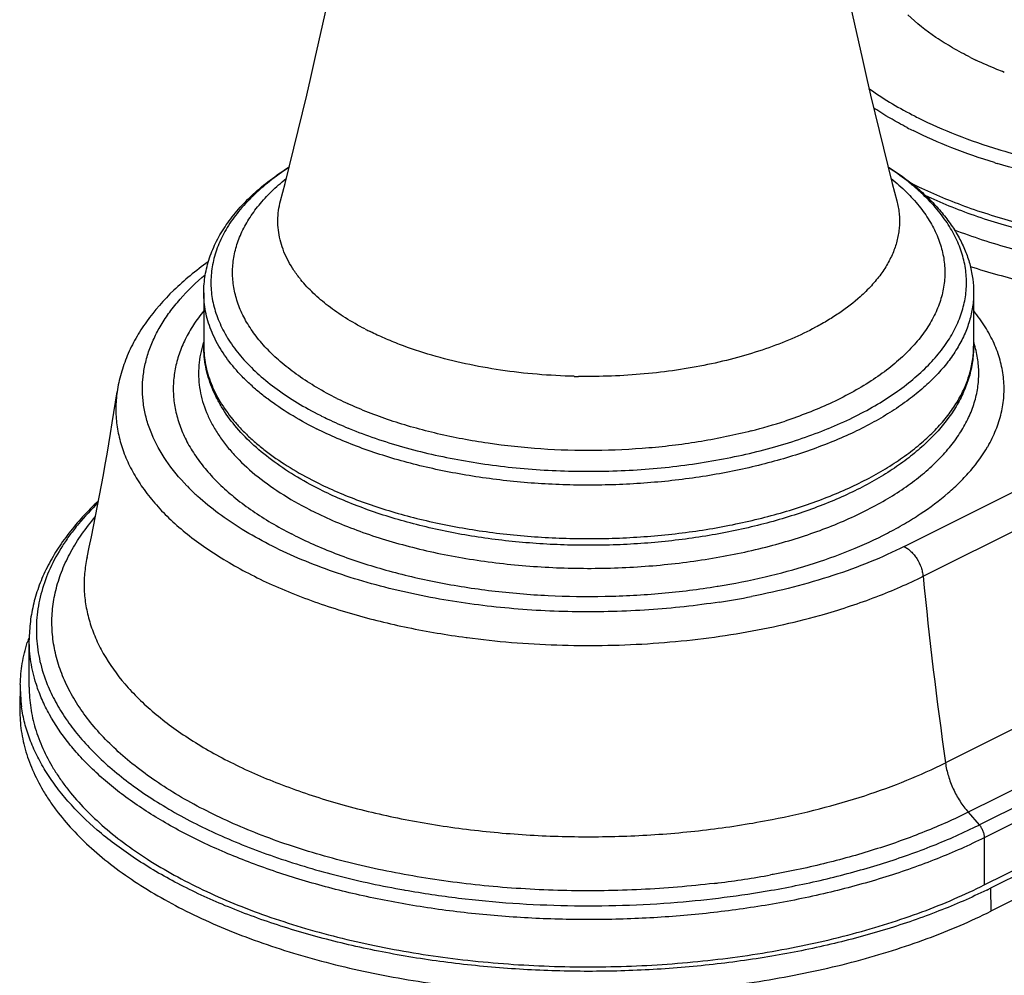
# Model space of a CAD drawing. Units: inches. Extents: x 0 to 44, y 0 to 34.
# Drawn here: x 5.5 to 7.7, y 21.3 to 23.4 of the extents above; entities that cross this region are included whole.
import ezdxf

# ---------------------------------------------------------------- set-up
doc = ezdxf.new("R2010")
doc.units = ezdxf.units.IN
doc.header["$LTSCALE"] = 2.42
doc.header["$MEASUREMENT"] = 0
doc.layers.get('0').update_dxf_attribs({"linetype": 'CONTINUOUS'})

msp = doc.modelspace()

# ---------------------------------------------------------------- linework, layer by layer
at = {"color": 9, "linetype": 'Continuous'}
for p, q in [((10.4154, 23.1476), (7.587, 21.7334)), ((10.4663, 23.0373), (7.6379, 21.6231)), ((7.6625, 21.5948), (10.4909, 23.009)), ((10.5022, 22.9804), (7.6738, 21.5662)), ((7.4948, 22.2169), (8.7175, 22.8282)), ((7.5369, 22.1504), (8.7596, 22.7617)), ((7.3248, 22.4806), (7.3256, 22.4809)), ((6.1338, 22.2411), (6.1257, 22.2451)), ((7.0767, 22.128), (7.0792, 22.1284)), ((6.5164, 22.0137), (6.518, 22.0135)), ((7.6379, 21.6231), (7.6625, 21.5948)), ((7.6738, 21.5662), (7.6738, 21.4606)), ((7.1996, 21.4836), (7.1964, 21.483)), ((7.202, 21.484), (7.1996, 21.4836)), ((6.3772, 21.4495), (6.3794, 21.4492)), ((7.6879, 21.4535), (7.6886, 21.402))]:
    msp.add_line(p, q, dxfattribs=at)
at = {"color": 7, "linetype": 'Continuous'}
for p, q in [((7.6738, 21.4606), (10.5022, 22.8748)), ((10.5163, 22.8677), (7.6879, 21.4535)), ((10.5171, 22.8162), (7.6886, 21.402)), ((5.9299, 22.7841), (5.9299, 22.6646)), ((7.6499, 22.7841), (7.6499, 22.6646)), ((5.5399, 21.9025), (5.5399, 22.0081)), ((5.5199, 21.9089), (5.5189, 21.8578))]:
    msp.add_line(p, q, dxfattribs=at)
for centre, radius, start, end in [((-3.463, 25.4916), 9.8862, 345.33818, 352.87354), ((17.0427, 25.4916), 9.8862, 187.12646, 194.66182), ((7.1952, 22.6297), 0.5088, 48.5375, 49.3476), ((0.1338, 23.3881), 5.6629, 347.8119, 351.6198), ((5.8737, 21.8947), 0.3548, 161.2357, 162.3793), ((5.879, 21.8929), 0.3603, 160.271, 161.2367), ((5.8397, 21.9026), 0.3198, 178.8673, 187.925), ((7.1246, 22.5801), 1.2596, 296.127, 296.5647)]:
    msp.add_arc(centre, radius, start, end, dxfattribs=at)
at = {"color": 9, "linetype": 'Continuous'}
for centre, radius, start, end in [((8.0015, 24.027), 0.8016, 243.4395, 244.401), ((7.9411, 24.0056), 0.9285, 242.5361, 243.4389), ((7.9393, 23.9957), 0.9495, 242.5388, 243.4363), ((8.1046, 24.4163), 1.3712, 253.0938, 253.2979), ((8.1026, 24.4071), 1.3927, 253.0428, 253.298), ((7.9429, 23.8836), 0.9577, 243.1267, 243.4353), ((7.2075, 22.6564), 0.4785, 47.1935, 50.358), ((7.9494, 23.8965), 0.9721, 243.4361, 244.2485), ((6.3729, 22.9975), 0.2918, 217.8168, 219.2064), ((6.6008, 23.3027), 0.6753, 242.6147, 243.436), ((6.6074, 23.3159), 0.69, 243.4352, 243.7094), ((6.1575, 22.5998), 0.2396, 162.7249, 164.1292), ((6.1606, 22.5988), 0.2429, 161.8885, 162.726), ((7.4216, 22.5996), 0.2403, 15.9245, 17.9569), ((7.4247, 22.6005), 0.2371, 15.2584, 15.923), ((6.7898, 23.9815), 1.3846, 268.6758, 269.0593), ((6.5808, 23.2551), 0.7906, 243.4352, 243.7094), ((6.5957, 23.2858), 0.8247, 243.7232, 245.3554), ((6.5642, 23.251), 0.83, 243.1826, 243.4352), ((6.8699, 23.5843), 1.1445, 284.3191, 288.2595), ((6.56, 23.2364), 0.8457, 243.1826, 243.4352), ((6.628, 23.3913), 0.9842, 247.5594, 247.718), ((7.4097, 22.5976), 0.314, 329.8956, 330.9604), ((6.2609, 22.7091), 0.5129, 224.0755, 226.5108), ((6.56, 23.1171), 0.8458, 243.1921, 243.4351), ((6.2808, 22.7301), 0.5419, 226.509, 227.7243), ((6.5537, 23.0562), 0.8501, 242.8632, 243.4366), ((17.508, 23.1367), 10.0197, 185.64895, 188.05076), ((6.8177, 23.8205), 1.7479, 278.7069, 281.0774), ((6.8844, 23.569), 1.5639, 285.6189, 286.0565), ((5.8866, 22.0153), 0.3476, 197.5767, 197.9063), ((7.1122, 22.6954), 1.2306, 296.1713, 296.5643), ((6.8139, 23.6076), 2.1587, 277.0634, 280.2041), ((6.7667, 23.6472), 2.2319, 260.0077, 263.1157), ((6.8018, 23.697), 2.249, 276.8528, 277.0894), ((6.8032, 23.7133), 2.2987, 274.612, 279.8698)]:
    msp.add_arc(centre, radius, start, end, dxfattribs=at)
for points, knots in [([(7.7106, 23.103), (7.7575, 23.0889), (7.8553, 23.0651), (8.007, 23.0426), (8.1641, 23.0328), (8.3223, 23.0361), (8.4773, 23.0522), (8.6019, 23.0763), (8.6965, 23.102), (8.763, 23.1238), (8.8257, 23.1482), (8.8842, 23.1752), (8.938, 23.2046), (8.9868, 23.236), (9.0302, 23.2694), (9.0679, 23.3045), (9.0998, 23.3411), (9.1255, 23.379), (9.1448, 23.418), (9.1576, 23.4576), (9.1637, 23.4978), (9.1631, 23.5381), (9.1557, 23.5782), (9.1417, 23.6178), (9.1211, 23.6565), (9.0942, 23.6942), (9.0612, 23.7305), (9.0361, 23.753), (9.0227, 23.764)], [0, 0, 0, 0, 0.075172, 0.153981, 0.234869, 0.316182, 0.396241, 0.473433, 0.510498, 0.546315, 0.58074, 0.61365, 0.644954, 0.674588, 0.702534, 0.728814, 0.753511, 0.776768, 0.798803, 0.819907, 0.840438, 0.860798, 0.881407, 0.902662, 0.92491, 0.948425, 0.973409, 1, 1, 1, 1]), ([(7.6431, 23.3099), (7.6294, 23.3168), (7.6032, 23.3309), (7.5551, 23.3609), (7.5223, 23.3866), (7.5027, 23.405)], [0, 0, 0, 0, 0.269228, 0.525963, 1, 1, 1, 1]), ([(7.527, 23.0209), (7.5445, 23.0125), (7.5806, 22.9964), (7.657, 22.9669), (7.7597, 22.9359), (7.8903, 22.9083), (8.0274, 22.8905), (8.1683, 22.8828), (8.31, 22.8854), (8.4494, 22.8981), (8.5836, 22.9208), (8.6904, 22.948), (8.7707, 22.9745), (8.8271, 22.9962), (8.8802, 23.0199), (8.9297, 23.0454), (8.9753, 23.0727), (9.0169, 23.1017), (9.0541, 23.132), (9.0868, 23.1637), (9.1149, 23.1965), (9.1381, 23.2303), (9.1563, 23.2649), (9.1694, 23.3001), (9.1773, 23.3358), (9.1791, 23.3598), (9.1791, 23.3717)], [0, 0, 0, 0, 0.030964, 0.063177, 0.130882, 0.202255, 0.276278, 0.351805, 0.427638, 0.502566, 0.575414, 0.645087, 0.678436, 0.710647, 0.741628, 0.771311, 0.799641, 0.82659, 0.852157, 0.87637, 0.899297, 0.921044, 0.941766, 0.961664, 0.980982, 1, 1, 1, 1]), ([(9.1551, 23.3837), (9.1463, 23.3644), (9.1297, 23.336), (9.1024, 23.301), (9.0697, 23.2653), (9.0207, 23.2228), (8.9521, 23.1767), (8.8732, 23.1351), (8.7851, 23.0983), (8.6891, 23.067), (8.5863, 23.0415), (8.4783, 23.0222), (8.3665, 23.0094), (8.2525, 23.0032), (8.1378, 23.0037), (8.024, 23.0109), (7.9127, 23.0248), (7.8054, 23.0451), (7.736, 23.0631), (7.7024, 23.0732)], [0, 0, 0, 0, 0.040458, 0.061977, 0.084455, 0.13247, 0.184765, 0.241307, 0.301854, 0.366012, 0.43326, 0.502988, 0.574516, 0.647118, 0.720041, 0.792525, 0.863819, 0.933202, 1, 1, 1, 1]), ([(7.7185, 23.2767), (7.713, 23.2789), (7.6917, 23.2874), (7.6706, 23.2966), (7.6552, 23.304)], [0, 0, 0, 0, 0.255532, 1, 1, 1, 1]), ([(7.4159, 23.2409), (7.4309, 23.2301), (7.4626, 23.2092), (7.4956, 23.1907), (7.5129, 23.1817)], [0, 0, 0, 0, 0.486946, 1, 1, 1, 1]), ([(7.5014, 23.1532), (7.4948, 23.1567), (7.4694, 23.1703), (7.4446, 23.1852), (7.4267, 23.197)], [0, 0, 0, 0, 0.257054, 1, 1, 1, 1]), ([(7.5259, 23.175), (7.5539, 23.1611), (7.613, 23.1351), (7.6741, 23.114), (7.7059, 23.1044)], [0, 0, 0, 0, 0.484614, 1, 1, 1, 1]), ([(7.6964, 23.075), (7.6643, 23.0848), (7.6026, 23.1061), (7.5429, 23.1324), (7.5147, 23.1465)], [0, 0, 0, 0, 0.515313, 1, 1, 1, 1]), ([(6.1201, 23.0639), (6.1052, 23.0542), (6.0772, 23.0342), (6.0394, 23.0014), (6.0076, 22.967), (5.982, 22.9313), (5.9659, 22.9002), (5.9565, 22.875), (5.9513, 22.8562), (5.9477, 22.8373), (5.9458, 22.8184), (5.9456, 22.7994), (5.9472, 22.7804), (5.9504, 22.7615), (5.9554, 22.7427), (5.962, 22.7241), (5.9732, 22.6991), (5.9915, 22.6683), (6.0196, 22.633), (6.0539, 22.5993), (6.094, 22.5672), (6.1396, 22.5371), (6.1725, 22.519), (6.1897, 22.5102)], [0, 0, 0, 0, 0.073239, 0.141849, 0.206008, 0.266094, 0.322709, 0.349991, 0.37674, 0.403094, 0.4292, 0.455212, 0.481288, 0.507581, 0.534241, 0.561408, 0.589211, 0.647133, 0.708798, 0.774709, 0.845165, 0.920295, 1, 1, 1, 1]), ([(7.5128, 23.0249), (7.5087, 23.0283), (7.4916, 23.042), (7.4737, 23.0547), (7.4597, 23.0638)], [0, 0, 0, 0, 0.242534, 1, 1, 1, 1]), ([(6.2272, 22.548), (6.2119, 22.5556), (6.1826, 22.5715), (6.1416, 22.5978), (6.1052, 22.6257), (6.0735, 22.655), (6.0468, 22.6857), (6.0253, 22.7174), (6.0117, 22.7448), (6.0037, 22.767), (5.9992, 22.7835), (5.9961, 22.8002), (5.9943, 22.8169), (5.994, 22.8336), (5.995, 22.8503), (5.9975, 22.867), (6.0014, 22.8836), (6.0066, 22.9001), (6.0155, 22.9221), (6.0303, 22.9495), (6.0532, 22.9809), (6.0812, 23.0112), (6.1024, 23.0299), (6.1138, 23.0391)], [0, 0, 0, 0, 0.081026, 0.157748, 0.230046, 0.298001, 0.361833, 0.421913, 0.478813, 0.506322, 0.53334, 0.559988, 0.586398, 0.612705, 0.639047, 0.665562, 0.692383, 0.719638, 0.747443, 0.805093, 0.866085, 0.930943, 1, 1, 1, 1]), ([(7.4659, 23.0391), (7.4776, 23.0297), (7.4995, 23.0104), (7.5282, 22.979), (7.5513, 22.9465), (7.5661, 22.9182), (7.5748, 22.8954), (7.5798, 22.8783), (7.5833, 22.8612), (7.5853, 22.8439), (7.5858, 22.8267), (7.5848, 22.8094), (7.5824, 22.7922), (7.5784, 22.7751), (7.573, 22.7581), (7.5637, 22.7353), (7.5482, 22.7071), (7.5242, 22.6747), (7.4947, 22.6436), (7.46, 22.6139), (7.4204, 22.5858), (7.3761, 22.5595), (7.3444, 22.5438), (7.328, 22.5362)], [0, 0, 0, 0, 0.068255, 0.132237, 0.1923, 0.24901, 0.276363, 0.303187, 0.329608, 0.355764, 0.381796, 0.407851, 0.434072, 0.460602, 0.487574, 0.515112, 0.572288, 0.632916, 0.69753, 0.766461, 0.839865, 0.91775, 1, 1, 1, 1]), ([(6.1424, 22.8186), (6.1373, 22.8252), (6.1278, 22.8386), (6.1159, 22.8596), (6.1066, 22.8809), (6.1, 22.9024), (6.0961, 22.9242), (6.0949, 22.946), (6.0965, 22.9679), (6.0994, 22.9822), (6.1013, 22.9893)], [0, 0, 0, 0, 0.137564, 0.269418, 0.396429, 0.519637, 0.640251, 0.759593, 0.879049, 1, 1, 1, 1]), ([(7.3256, 22.4809), (7.3439, 22.4884), (7.3791, 22.5041), (7.4289, 22.5305), (7.474, 22.559), (7.5141, 22.5893), (7.5489, 22.6212), (7.5781, 22.6546), (7.5978, 22.6838), (7.6105, 22.7076), (7.6183, 22.7254), (7.6245, 22.7433), (7.6293, 22.7614), (7.6324, 22.7795), (7.634, 22.7977), (7.634, 22.816), (7.6325, 22.8342), (7.6293, 22.8523), (7.6246, 22.8704), (7.6184, 22.8884), (7.6079, 22.9124), (7.5944, 22.9357), (7.5782, 22.9582), (7.5596, 22.981), (7.5439, 22.9971), (7.5327, 23.0074)], [0, 0, 0, 0, 0.084057, 0.16394, 0.239468, 0.310566, 0.37729, 0.43985, 0.498637, 0.52681, 0.55428, 0.581153, 0.607547, 0.633591, 0.65942, 0.685177, 0.711004, 0.737043, 0.763429, 0.790291, 0.817749, 0.874828, 0.904659, 0.935436, 1, 1, 1, 1]), ([(7.4785, 22.9893), (7.4797, 22.9848), (7.4817, 22.9756), (7.4837, 22.9618), (7.4845, 22.9479), (7.4842, 22.934), (7.4829, 22.9201), (7.4795, 22.9015), (7.4725, 22.8783), (7.4597, 22.8511), (7.4457, 22.8294), (7.4325, 22.8124), (7.4176, 22.7951), (7.4052, 22.783), (7.3964, 22.7751)], [0, 0, 0, 0, 0.058344, 0.116079, 0.17347, 0.23079, 0.288312, 0.346305, 0.46465, 0.587801, 0.71733, 0.784901, 0.854485, 1, 1, 1, 1]), ([(7.6064, 22.9249), (7.627, 22.917), (7.6693, 22.9019), (7.758, 22.8754), (7.8754, 22.8492), (8.0223, 22.8293), (8.1736, 22.8211), (8.3256, 22.8246), (8.4507, 22.8374), (8.5482, 22.8536), (8.6186, 22.8684), (8.6866, 22.886), (8.7306, 22.8996), (8.7521, 22.9069)], [0, 0, 0, 0, 0.05675, 0.115492, 0.238064, 0.365768, 0.496337, 0.627392, 0.756521, 0.819645, 0.881448, 0.941664, 1, 1, 1, 1]), ([(7.6425, 22.8429), (7.6832, 22.8297), (7.7676, 22.8065), (7.8989, 22.7813), (8.0359, 22.7651), (8.176, 22.7585), (8.3166, 22.7613), (8.4551, 22.7737), (8.5677, 22.7919), (8.6546, 22.8111), (8.6968, 22.8222), (8.7175, 22.8282)], [0, 0, 0, 0, 0.117691, 0.240878, 0.367958, 0.497201, 0.62681, 0.75496, 0.879915, 0.940685, 1, 1, 1, 1]), ([(5.8924, 22.3523), (5.8753, 22.3699), (5.8451, 22.4062), (5.8169, 22.4571), (5.8024, 22.4984), (5.7955, 22.5291), (5.7924, 22.56), (5.7932, 22.5909), (5.7978, 22.6218), (5.8062, 22.6524), (5.8184, 22.6827), (5.8342, 22.7125), (5.8538, 22.7417), (5.8852, 22.7807), (5.913, 22.8074), (5.933, 22.8242)], [0, 0, 0, 0, 0.134974, 0.2589, 0.317791, 0.375263, 0.43191, 0.488362, 0.545261, 0.603227, 0.66283, 0.724573, 0.788881, 0.856082, 1, 1, 1, 1]), ([(6.2902, 22.7031), (6.2753, 22.7108), (6.2471, 22.7267), (6.2084, 22.7534), (6.1748, 22.7819), (6.1554, 22.8025), (6.1468, 22.8131)], [0, 0, 0, 0, 0.275578, 0.534069, 0.775307, 1, 1, 1, 1]), ([(6.1784, 22.4817), (6.1594, 22.4913), (6.1231, 22.5114), (6.0809, 22.5399), (6.0507, 22.564), (6.0301, 22.5823), (6.0113, 22.601), (5.9892, 22.6262), (5.9702, 22.6525), (5.9551, 22.68), (5.9459, 22.7005), (5.9388, 22.7212), (5.9336, 22.7421), (5.9306, 22.7631), (5.9299, 22.7771), (5.9299, 22.7841)], [0, 0, 0, 0, 0.155721, 0.301663, 0.370917, 0.437721, 0.502135, 0.564246, 0.681985, 0.738039, 0.792485, 0.845589, 0.897653, 0.949007, 1, 1, 1, 1]), ([(7.6499, 22.7841), (7.6499, 22.7788), (7.6495, 22.7682), (7.6477, 22.7524), (7.6448, 22.7366), (7.6393, 22.7155), (7.6295, 22.6891), (7.616, 22.6638), (7.6031, 22.644), (7.5885, 22.6239), (7.5673, 22.5993), (7.538, 22.5712), (7.5046, 22.5443), (7.4675, 22.5187), (7.4267, 22.4945), (7.3824, 22.4719), (7.335, 22.451), (7.2846, 22.4319), (7.2316, 22.4147), (7.1761, 22.3995), (7.1186, 22.3863), (7.0593, 22.3753), (6.9986, 22.3665), (6.9367, 22.36), (6.8741, 22.3558), (6.811, 22.3538), (6.7477, 22.3542), (6.6847, 22.3569), (6.6223, 22.3619), (6.5608, 22.3692), (6.5005, 22.3788), (6.4417, 22.3905), (6.3849, 22.4043), (6.3302, 22.4202), (6.278, 22.4381), (6.2286, 22.4578), (6.197, 22.4724), (6.1818, 22.48)], [0, 0, 0, 0, 0.009498, 0.019034, 0.028646, 0.038371, 0.058285, 0.079035, 0.089792, 0.100831, 0.123813, 0.148094, 0.173742, 0.200785, 0.229218, 0.25901, 0.290106, 0.322432, 0.355897, 0.390393, 0.425803, 0.461999, 0.498843, 0.536192, 0.573898, 0.611809, 0.649772, 0.687632, 0.725236, 0.762433, 0.799076, 0.835025, 0.870144, 0.904307, 0.937405, 0.969338, 1, 1, 1, 1]), ([(7.3964, 22.7751), (7.3821, 22.7622), (7.3585, 22.7441), (7.3246, 22.7223), (7.3063, 22.712), (7.2968, 22.7069)], [0, 0, 0, 0, 0.478641, 0.734047, 1, 1, 1, 1]), ([(5.9298, 22.7438), (5.9216, 22.7337), (5.9066, 22.7132), (5.888, 22.6807), (5.8742, 22.6476), (5.8652, 22.6141), (5.8612, 22.5803), (5.8621, 22.5464), (5.8679, 22.5126), (5.8786, 22.4792), (5.8941, 22.4463), (5.9143, 22.4142), (5.9391, 22.3828), (5.9683, 22.3525), (6.0018, 22.3234), (6.0395, 22.2956), (6.081, 22.2692), (6.1104, 22.253), (6.1257, 22.2451)], [0, 0, 0, 0, 0.061999, 0.121007, 0.177542, 0.232245, 0.285862, 0.33921, 0.393122, 0.448395, 0.505742, 0.565765, 0.628926, 0.695569, 0.765928, 0.84014, 0.918209, 1, 1, 1, 1]), ([(7.6842, 22.4452), (7.6908, 22.4571), (7.7022, 22.4814), (7.7137, 22.5193), (7.7188, 22.5576), (7.7175, 22.596), (7.7099, 22.6342), (7.6961, 22.6719), (7.6762, 22.7088), (7.6594, 22.7321), (7.6502, 22.7435)], [0, 0, 0, 0, 0.127539, 0.249985, 0.369398, 0.488086, 0.608415, 0.732616, 0.862632, 1, 1, 1, 1]), ([(7.2968, 22.7069), (7.2795, 22.6976), (7.2428, 22.6801), (7.1844, 22.6577), (7.1216, 22.6384), (7.0551, 22.6226), (6.9856, 22.6104), (6.9139, 22.6019), (6.8408, 22.5973), (6.7917, 22.5968), (6.7671, 22.5972)], [0, 0, 0, 0, 0.10816, 0.222784, 0.343203, 0.468597, 0.598031, 0.730476, 0.864842, 1, 1, 1, 1]), ([(6.4397, 22.6444), (6.4153, 22.6515), (6.3796, 22.6634), (6.3339, 22.682), (6.3123, 22.692), (6.3018, 22.6972)], [0, 0, 0, 0, 0.515678, 0.762081, 1, 1, 1, 1]), ([(5.927, 22.6653), (5.9247, 22.6572), (5.9209, 22.6407), (5.9181, 22.6158), (5.9182, 22.5907), (5.9212, 22.5657), (5.927, 22.5409), (5.9357, 22.5163), (5.9471, 22.492), (5.9613, 22.468), (5.9782, 22.4446), (6.0048, 22.4133), (6.0449, 22.376), (6.1016, 22.3351), (6.1436, 22.3111), (6.166, 22.2997)], [0, 0, 0, 0, 0.053485, 0.106225, 0.158726, 0.211496, 0.26504, 0.319826, 0.376278, 0.434765, 0.495588, 0.558985, 0.694113, 0.841137, 1, 1, 1, 1]), ([(5.9299, 22.6646), (5.9299, 22.6576), (5.9306, 22.6436), (5.9336, 22.6226), (5.9388, 22.6017), (5.9459, 22.581), (5.9551, 22.5605), (5.9702, 22.533), (5.9892, 22.5066), (6.0114, 22.4815), (6.0301, 22.4627), (6.0507, 22.4445), (6.081, 22.4204), (6.1232, 22.3919), (6.1595, 22.3718), (6.1786, 22.3622)], [0, 0, 0, 0, 0.050989, 0.102339, 0.154401, 0.207502, 0.261945, 0.317997, 0.435735, 0.497847, 0.562261, 0.629067, 0.698324, 0.844271, 1, 1, 1, 1]), ([(6.1818, 22.3605), (6.197, 22.3529), (6.2286, 22.3383), (6.278, 22.3186), (6.3302, 22.3007), (6.3849, 22.2848), (6.4417, 22.271), (6.5005, 22.2593), (6.5608, 22.2497), (6.6223, 22.2424), (6.6847, 22.2374), (6.7477, 22.2347), (6.811, 22.2343), (6.8741, 22.2363), (6.9367, 22.2405), (6.9986, 22.2471), (7.0593, 22.2558), (7.1186, 22.2668), (7.1761, 22.28), (7.2316, 22.2952), (7.2846, 22.3124), (7.335, 22.3315), (7.3824, 22.3524), (7.4267, 22.375), (7.4675, 22.3992), (7.5046, 22.4248), (7.538, 22.4517), (7.5673, 22.4798), (7.5885, 22.5044), (7.6031, 22.5245), (7.616, 22.5443), (7.6295, 22.5697), (7.6393, 22.596), (7.6448, 22.6171), (7.6477, 22.6329), (7.6495, 22.6487), (7.6499, 22.6593), (7.6499, 22.6646)], [0, 0, 0, 0, 0.030662, 0.062595, 0.095693, 0.129856, 0.164975, 0.200924, 0.237567, 0.274764, 0.312368, 0.350228, 0.388191, 0.426102, 0.463808, 0.501157, 0.538001, 0.574197, 0.609607, 0.644103, 0.677568, 0.709894, 0.74099, 0.770782, 0.799215, 0.826258, 0.851906, 0.876187, 0.899169, 0.910208, 0.920965, 0.941715, 0.961629, 0.971354, 0.980966, 0.990502, 1, 1, 1, 1]), ([(7.1937, 22.2178), (7.2131, 22.2229), (7.2511, 22.2337), (7.3063, 22.2524), (7.3584, 22.2731), (7.4072, 22.2958), (7.4525, 22.3202), (7.4939, 22.3463), (7.5311, 22.374), (7.5641, 22.403), (7.5926, 22.4332), (7.6164, 22.4644), (7.6354, 22.4965), (7.6494, 22.5293), (7.6584, 22.5627), (7.6622, 22.5963), (7.6608, 22.6299), (7.6564, 22.652), (7.6534, 22.6629)], [0, 0, 0, 0, 0.085162, 0.167587, 0.246999, 0.323168, 0.395907, 0.465097, 0.530679, 0.592686, 0.651239, 0.706577, 0.75906, 0.809182, 0.857571, 0.904963, 0.952165, 1, 1, 1, 1]), ([(6.7578, 22.5974), (6.73, 22.598), (6.6749, 22.6009), (6.5936, 22.6103), (6.5152, 22.6244), (6.4644, 22.6372), (6.4397, 22.6444)], [0, 0, 0, 0, 0.25847, 0.51306, 0.761082, 1, 1, 1, 1]), ([(5.7362, 22.5628), (5.7344, 22.5505), (5.7325, 22.5258), (5.7349, 22.4885), (5.7425, 22.4514), (5.7553, 22.4147), (5.7733, 22.3786), (5.7962, 22.3432), (5.824, 22.3088), (5.8565, 22.2755), (5.8936, 22.2435), (5.935, 22.2128), (5.9807, 22.1837), (6.0302, 22.1562), (6.0835, 22.1305), (6.1403, 22.1068), (6.2002, 22.0851), (6.2414, 22.0723), (6.2625, 22.0662)], [0, 0, 0, 0, 0.047308, 0.094581, 0.142509, 0.191737, 0.242844, 0.296304, 0.352497, 0.411697, 0.474082, 0.539753, 0.608727, 0.680968, 0.756376, 0.834813, 0.916094, 1, 1, 1, 1]), ([(7.153, 22.4753), (7.1348, 22.4706), (7.0978, 22.462), (7.0413, 22.4514), (6.9833, 22.443), (6.9041, 22.4347), (6.8039, 22.43), (6.6838, 22.4335), (6.585, 22.4439), (6.5081, 22.4568), (6.4524, 22.4686), (6.3987, 22.4824), (6.3473, 22.4982), (6.2984, 22.5159), (6.267, 22.5292), (6.2518, 22.5362)], [0, 0, 0, 0, 0.061273, 0.123968, 0.187834, 0.252606, 0.383739, 0.515139, 0.644536, 0.707809, 0.769776, 0.83019, 0.888826, 0.945493, 1, 1, 1, 1]), ([(7.328, 22.5362), (7.3121, 22.5289), (7.2793, 22.5151), (7.2458, 22.5031), (7.2285, 22.4974)], [0, 0, 0, 0, 0.489911, 1, 1, 1, 1]), ([(6.193, 22.5086), (6.1978, 22.5062), (6.2173, 22.4967), (6.2372, 22.4879), (6.2523, 22.4816)], [0, 0, 0, 0, 0.24484, 1, 1, 1, 1]), ([(6.2549, 22.4806), (6.274, 22.4728), (6.3134, 22.458), (6.3748, 22.439), (6.4392, 22.4226), (6.5062, 22.409), (6.5753, 22.3983), (6.6459, 22.3906), (6.7176, 22.386), (6.7899, 22.3845), (6.8621, 22.386), (6.9338, 22.3906), (7.0044, 22.3983), (7.0735, 22.409), (7.1405, 22.4226), (7.2049, 22.4389), (7.2663, 22.458), (7.3058, 22.4728), (7.3248, 22.4806)], [0, 0, 0, 0, 0.056589, 0.115441, 0.176313, 0.238914, 0.302926, 0.368013, 0.433825, 0.500001, 0.566178, 0.63199, 0.697077, 0.761089, 0.82369, 0.884565, 0.943421, 1, 1, 1, 1]), ([(7.0792, 22.1284), (7.1143, 22.1342), (7.1828, 22.1477), (7.2815, 22.1744), (7.3731, 22.2069), (7.4436, 22.2389), (7.4951, 22.2672), (7.5412, 22.2958), (7.5831, 22.327), (7.6197, 22.3608), (7.6507, 22.3942), (7.6704, 22.4213), (7.6813, 22.4401)], [0, 0, 0, 0, 0.153105, 0.300132, 0.439709, 0.57071, 0.632745, 0.692369, 0.804213, 0.856531, 0.90652, 1, 1, 1, 1]), ([(6.4466, 22.1013), (6.419, 22.1064), (6.3649, 22.1177), (6.286, 22.1384), (6.2112, 22.1626), (6.141, 22.19), (6.0759, 22.2205), (6.0165, 22.2537), (5.9633, 22.2895), (5.9311, 22.3156), (5.9163, 22.3291)], [0, 0, 0, 0, 0.144046, 0.283831, 0.418631, 0.547819, 0.670863, 0.787371, 0.897098, 1, 1, 1, 1]), ([(5.6939, 22.3147), (5.6784, 22.2997), (5.6566, 22.2764), (5.6308, 22.2434), (5.6085, 22.2109), (5.5856, 22.1693), (5.5665, 22.1175), (5.5578, 22.0735), (5.5555, 22.0385), (5.5562, 22.0035), (5.5626, 21.9594), (5.5735, 21.9254), (5.5803, 21.9087)], [0, 0, 0, 0, 0.143851, 0.212498, 0.2791, 0.406744, 0.52845, 0.646234, 0.704429, 0.762536, 0.879625, 1, 1, 1, 1]), ([(6.1736, 22.2958), (6.1902, 22.2875), (6.2248, 22.2716), (6.279, 22.2503), (6.3365, 22.2313), (6.3967, 22.2145), (6.4594, 22.2002), (6.5465, 22.1844), (6.6588, 22.1713), (6.7956, 22.1664), (6.9323, 22.1722), (7.0654, 22.1887), (7.1519, 22.2069), (7.1937, 22.2178)], [0, 0, 0, 0, 0.05354, 0.109468, 0.167556, 0.227586, 0.289337, 0.352554, 0.482224, 0.614258, 0.746189, 0.875552, 1, 1, 1, 1]), ([(7.0702, 21.4641), (7.0159, 21.4576), (6.9064, 21.4484), (6.7415, 21.4461), (6.5775, 21.455), (6.4175, 21.4751), (6.2646, 21.506), (6.1435, 21.5406), (6.0528, 21.5735), (5.9893, 21.6), (5.9295, 21.6287), (5.8739, 21.6593), (5.8226, 21.6919), (5.7759, 21.7261), (5.734, 21.7618), (5.6971, 21.799), (5.6654, 21.8373), (5.6391, 21.8767), (5.6182, 21.917), (5.603, 21.958), (5.5935, 21.9994), (5.5897, 22.0411), (5.5918, 22.0829), (5.5997, 22.1244), (5.6133, 22.1656), (5.6325, 22.2061), (5.6573, 22.2457), (5.6769, 22.2709), (5.6875, 22.2832)], [0, 0, 0, 0, 0.08222, 0.165278, 0.247988, 0.329175, 0.407717, 0.482587, 0.518372, 0.552923, 0.586161, 0.618026, 0.648475, 0.67749, 0.705078, 0.731277, 0.756162, 0.779844, 0.80248, 0.824267, 0.845447, 0.866292, 0.887094, 0.908149, 0.929737, 0.952107, 0.975473, 1, 1, 1, 1]), ([(6.1338, 22.2411), (6.1491, 22.2334), (6.1808, 22.2187), (6.2479, 22.1915), (6.3381, 22.1623), (6.453, 22.1354), (6.5742, 22.1165), (6.6994, 22.106), (6.8263, 22.1042), (6.9525, 22.111), (7.0358, 22.1213), (7.0767, 22.128)], [0, 0, 0, 0, 0.053354, 0.108807, 0.225295, 0.34816, 0.475899, 0.606788, 0.739011, 0.870698, 1, 1, 1, 1]), ([(7.4948, 22.2169), (7.4699, 22.2044), (7.4176, 22.1809), (7.3347, 22.1508), (7.2462, 22.1251), (7.1849, 22.1113), (7.1535, 22.1052)], [0, 0, 0, 0, 0.232146, 0.47726, 0.733743, 1, 1, 1, 1]), ([(7.4948, 22.2169), (7.4975, 22.2155), (7.5028, 22.2122), (7.5101, 22.206), (7.517, 22.1985), (7.5252, 22.187), (7.5315, 22.1741), (7.5355, 22.1606), (7.5366, 22.1538), (7.5369, 22.1504)], [0, 0, 0, 0, 0.109399, 0.227524, 0.352588, 0.482587, 0.74676, 0.876145, 1, 1, 1, 1]), ([(5.6691, 22.1925), (5.6665, 22.1807), (5.6628, 22.1567), (5.662, 22.1203), (5.6658, 22.084), (5.6744, 22.0479), (5.6875, 22.0122), (5.7115, 21.9644), (5.7444, 21.9188), (5.7844, 21.8762), (5.8192, 21.8446), (5.858, 21.8141), (5.9006, 21.7849), (5.9468, 21.7572), (6.0142, 21.7216), (6.1066, 21.6817), (6.2265, 21.642), (6.3555, 21.6102), (6.4916, 21.5868), (6.6325, 21.5723), (6.7759, 21.5668), (6.9196, 21.5705), (7.0612, 21.5833), (7.1541, 21.598), (7.1997, 21.6069)], [0, 0, 0, 0, 0.019815, 0.039467, 0.059196, 0.07924, 0.099818, 0.121127, 0.166514, 0.190877, 0.216437, 0.243238, 0.271295, 0.300606, 0.331147, 0.395729, 0.46459, 0.53708, 0.612422, 0.689748, 0.768127, 0.8466, 0.924203, 1, 1, 1, 1]), ([(7.317, 22.0661), (7.356, 22.0774), (7.413, 22.0962), (7.4858, 22.126), (7.5202, 22.1421), (7.5369, 22.1504)], [0, 0, 0, 0, 0.516451, 0.762697, 1, 1, 1, 1]), ([(7.0823, 22.0928), (7.03, 22.0847), (6.9237, 22.0732), (6.7632, 22.0689), (6.6034, 22.0774), (6.4982, 22.0919), (6.4466, 22.1013)], [0, 0, 0, 0, 0.248743, 0.501633, 0.753696, 1, 1, 1, 1]), ([(6.2625, 22.0662), (6.3033, 22.0545), (6.3874, 22.0339), (6.4727, 22.0195), (6.5164, 22.0137)], [0, 0, 0, 0, 0.4903, 1, 1, 1, 1]), ([(6.518, 22.0135), (6.551, 22.0091), (6.6177, 22.0019), (6.7185, 21.9961), (6.82, 21.9951), (6.9211, 21.999), (7.0211, 22.0077), (7.1189, 22.0211), (7.2137, 22.0392), (7.2754, 22.0544), (7.3055, 22.0629)], [0, 0, 0, 0, 0.125874, 0.253251, 0.381253, 0.508992, 0.635582, 0.760162, 0.881898, 1, 1, 1, 1]), ([(5.5553, 21.9104), (5.5502, 21.9263), (5.5425, 21.9586), (5.5399, 21.9917), (5.5399, 22.0081)], [0, 0, 0, 0, 0.504497, 1, 1, 1, 1]), ([(7.2004, 21.4178), (7.157, 21.4102), (7.0688, 21.3976), (6.9348, 21.3861), (6.7991, 21.3819), (6.6633, 21.3851), (6.529, 21.3956), (6.3978, 21.4134), (6.2712, 21.4381), (6.1507, 21.4696), (6.0378, 21.5074), (5.9337, 21.5511), (5.8396, 21.6002), (5.7692, 21.646), (5.7192, 21.685), (5.6855, 21.7147), (5.6552, 21.7452), (5.6199, 21.7862), (5.5905, 21.8294), (5.5682, 21.8744), (5.5595, 21.8971), (5.5559, 21.9085)], [0, 0, 0, 0, 0.072523, 0.146401, 0.220988, 0.29562, 0.369633, 0.442377, 0.513226, 0.581601, 0.646978, 0.708914, 0.767062, 0.821205, 0.84676, 0.87131, 0.894876, 0.917502, 0.960145, 0.98037, 1, 1, 1, 1]), ([(5.5803, 21.9087), (5.5857, 21.8955), (5.5982, 21.8691), (5.6215, 21.831), (5.6497, 21.7938), (5.6826, 21.7576), (5.7201, 21.7226), (5.762, 21.6888), (5.8081, 21.6565), (5.8764, 21.6146), (5.9714, 21.567), (6.0966, 21.5186), (6.233, 21.4785), (6.3283, 21.4582), (6.3772, 21.4495)], [0, 0, 0, 0, 0.044816, 0.091476, 0.140278, 0.191446, 0.245143, 0.301469, 0.360468, 0.422142, 0.553255, 0.694115, 0.843535, 1, 1, 1, 1]), ([(7.1997, 21.6069), (7.2353, 21.6138), (7.3048, 21.6294), (7.4054, 21.6585), (7.4994, 21.6927), (7.5587, 21.7193), (7.587, 21.7334)], [0, 0, 0, 0, 0.266285, 0.522785, 0.767893, 1, 1, 1, 1]), ([(7.587, 21.7334), (7.5884, 21.7235), (7.5929, 21.7036), (7.6039, 21.6747), (7.6188, 21.6475), (7.6312, 21.6308), (7.6379, 21.6231)], [0, 0, 0, 0, 0.24342, 0.496417, 0.751256, 1, 1, 1, 1]), ([(7.6379, 21.6231), (7.6062, 21.6073), (7.5395, 21.5776), (7.4338, 21.5399), (7.3205, 21.5081), (7.2421, 21.4913), (7.202, 21.484)], [0, 0, 0, 0, 0.231485, 0.476495, 0.733268, 1, 1, 1, 1]), ([(7.1972, 21.4486), (7.2393, 21.456), (7.3215, 21.4729), (7.4404, 21.5053), (7.5515, 21.544), (7.6216, 21.5746), (7.6549, 21.591)], [0, 0, 0, 0, 0.266564, 0.523327, 0.768404, 1, 1, 1, 1]), ([(7.6625, 21.5948), (7.6642, 21.5928), (7.6674, 21.5884), (7.6709, 21.5812), (7.6732, 21.5737), (7.6738, 21.5686), (7.6738, 21.5662)], [0, 0, 0, 0, 0.25308, 0.511897, 0.764491, 1, 1, 1, 1]), ([(7.6738, 21.5662), (7.6395, 21.549), (7.5672, 21.517), (7.4524, 21.4766), (7.3293, 21.4429), (7.2441, 21.4254), (7.2004, 21.4178)], [0, 0, 0, 0, 0.23104, 0.475977, 0.732955, 1, 1, 1, 1]), ([(6.4992, 21.4314), (6.5393, 21.4265), (6.6204, 21.4188), (6.7428, 21.4135), (6.8656, 21.4142), (6.9473, 21.4187), (6.988, 21.422)], [0, 0, 0, 0, 0.247994, 0.498569, 0.749862, 1, 1, 1, 1])]:
    msp.add_open_spline(points, degree=3, knots=knots, dxfattribs=at)
at = {"color": 7, "linetype": 'Continuous'}
for points, knots in [([(9.1791, 23.3717), (9.1791, 23.3589), (9.1772, 23.3332), (9.1689, 23.2951), (9.1553, 23.2578), (9.1365, 23.2214), (9.1127, 23.1863), (9.0842, 23.1524), (9.0513, 23.12), (9.014, 23.0891), (8.9727, 23.0598), (8.9274, 23.0323), (8.8784, 23.0066), (8.8261, 22.9828), (8.7705, 22.961), (8.6915, 22.9344), (8.5865, 22.9071), (8.4545, 22.8841), (8.3174, 22.8709), (8.1779, 22.8677), (8.039, 22.8746), (7.9034, 22.8916), (7.7741, 22.9181), (7.672, 22.9483), (7.5957, 22.9771), (7.5596, 22.993), (7.542, 23.0012)], [0, 0, 0, 0, 0.020491, 0.041166, 0.062276, 0.08404, 0.10663, 0.130184, 0.154827, 0.180648, 0.207697, 0.235993, 0.265531, 0.296273, 0.328169, 0.361144, 0.42994, 0.501812, 0.575738, 0.650603, 0.72525, 0.798535, 0.869362, 0.936776, 0.968966, 1, 1, 1, 1]), ([(5.9299, 22.7841), (5.9299, 22.7906), (5.9304, 22.8038), (5.9329, 22.8234), (5.9369, 22.8428), (5.9445, 22.8687), (5.9579, 22.9005), (5.9799, 22.9371), (6.0075, 22.9721), (6.0403, 23.0054), (6.0782, 23.0369), (6.106, 23.0561), (6.1205, 23.0654)], [0, 0, 0, 0, 0.055459, 0.111018, 0.166921, 0.223394, 0.33874, 0.458414, 0.583568, 0.715155, 0.853836, 1, 1, 1, 1]), ([(7.4593, 23.0654), (7.4713, 23.0577), (7.4944, 23.0419), (7.5163, 23.0246), (7.5267, 23.0157)], [0, 0, 0, 0, 0.510826, 1, 1, 1, 1]), ([(7.5321, 23.011), (7.5413, 23.0028), (7.5587, 22.9862), (7.5823, 22.9598), (7.6027, 22.9323), (7.6196, 22.904), (7.633, 22.8748), (7.6427, 22.845), (7.6486, 22.8147), (7.6499, 22.7943), (7.6499, 22.7841)], [0, 0, 0, 0, 0.139663, 0.273861, 0.403084, 0.527955, 0.649249, 0.76772, 0.884259, 1, 1, 1, 1]), ([(5.9399, 22.8532), (5.926, 22.8434), (5.8994, 22.8231), (5.8513, 22.7804), (5.8099, 22.7335), (5.7775, 22.6828), (5.7583, 22.6439), (5.7442, 22.6039), (5.7383, 22.5765), (5.7362, 22.5628)], [0, 0, 0, 0, 0.140202, 0.275026, 0.529976, 0.651501, 0.76978, 0.885597, 1, 1, 1, 1]), ([(6.1896, 22.3443), (6.1701, 22.3541), (6.1329, 22.3745), (6.0816, 22.4089), (6.0368, 22.4461), (5.9991, 22.4858), (5.9736, 22.5213), (5.9574, 22.5506), (5.9475, 22.5728), (5.9397, 22.5954), (5.934, 22.6183), (5.9306, 22.6414), (5.9299, 22.6569), (5.9299, 22.6646)], [0, 0, 0, 0, 0.150795, 0.29299, 0.426613, 0.552246, 0.670831, 0.727946, 0.783862, 0.838774, 0.892907, 0.946542, 1, 1, 1, 1]), ([(7.6499, 22.6646), (7.6499, 22.6531), (7.6482, 22.6299), (7.6406, 22.5956), (7.6282, 22.5621), (7.605, 22.5177), (7.5729, 22.4764), (7.5341, 22.4387), (7.5004, 22.4112), (7.4631, 22.3851), (7.4223, 22.3607), (7.3783, 22.3379), (7.3312, 22.3169), (7.2812, 22.2978), (7.2287, 22.2805), (7.1739, 22.2653), (7.117, 22.2521), (7.0585, 22.2411), (6.9985, 22.2323), (6.9374, 22.2257), (6.8755, 22.2214), (6.8131, 22.2194), (6.7507, 22.2197), (6.6884, 22.2223), (6.6267, 22.2272), (6.5659, 22.2343), (6.5062, 22.2437), (6.4481, 22.2553), (6.3917, 22.269), (6.3374, 22.2847), (6.2856, 22.3025), (6.2363, 22.3221), (6.2048, 22.3367), (6.1896, 22.3443)], [0, 0, 0, 0, 0.020678, 0.041543, 0.062848, 0.084793, 0.131193, 0.155996, 0.181974, 0.209179, 0.237631, 0.267322, 0.298216, 0.330258, 0.363371, 0.397462, 0.432424, 0.46814, 0.50448, 0.541311, 0.578489, 0.61587, 0.653307, 0.69065, 0.727753, 0.764472, 0.800666, 0.836202, 0.870952, 0.9048, 0.937652, 0.969419, 1, 1, 1, 1]), ([(5.6943, 22.3184), (5.6822, 22.3071), (5.6591, 22.284), (5.6281, 22.2474), (5.6014, 22.2096), (5.5792, 22.1707), (5.5618, 22.131), (5.5492, 22.0905), (5.5416, 22.0495), (5.5399, 22.0219), (5.5399, 22.0081)], [0, 0, 0, 0, 0.139854, 0.274214, 0.403563, 0.528518, 0.649754, 0.768081, 0.884469, 1, 1, 1, 1]), ([(5.5199, 21.9089), (5.5203, 21.9245), (5.5232, 21.9561), (5.5308, 21.9869), (5.5356, 22.0021)], [0, 0, 0, 0, 0.495512, 1, 1, 1, 1]), ([(5.5399, 21.9025), (5.5399, 21.8871), (5.5422, 21.8561), (5.5525, 21.81), (5.5696, 21.7645), (5.5891, 21.7277), (5.6078, 21.6989), (5.6291, 21.6696), (5.66, 21.6339), (5.7025, 21.5931), (5.751, 21.5539), (5.805, 21.5167), (5.8643, 21.4816), (5.9286, 21.4488), (5.9976, 21.4184), (6.0708, 21.3906), (6.1751, 21.3568), (6.3135, 21.3222), (6.4875, 21.2938), (6.6679, 21.2782), (6.8509, 21.276), (7.0326, 21.2871), (7.1811, 21.3075), (7.2959, 21.3304), (7.3785, 21.3505), (7.458, 21.3736), (7.5338, 21.3995), (7.6057, 21.4282), (7.6516, 21.4495), (7.6738, 21.4606)], [0, 0, 0, 0, 0.019023, 0.038351, 0.058267, 0.079019, 0.089778, 0.100819, 0.123803, 0.148087, 0.173738, 0.200783, 0.22922, 0.259015, 0.290115, 0.322444, 0.355913, 0.42581, 0.498842, 0.573892, 0.649761, 0.72522, 0.799053, 0.835006, 0.870128, 0.904294, 0.937399, 0.969338, 1, 1, 1, 1]), ([(5.5189, 21.8578), (5.5186, 21.8421), (5.5203, 21.8105), (5.5299, 21.7633), (5.5465, 21.7168), (5.5658, 21.6791), (5.5844, 21.6495), (5.6057, 21.6196), (5.6365, 21.583), (5.6793, 21.5411), (5.7282, 21.501), (5.7828, 21.4628), (5.8428, 21.4267), (5.908, 21.3929), (5.9781, 21.3617), (6.0525, 21.3331), (6.1586, 21.2982), (6.2997, 21.2626), (6.477, 21.2331), (6.6611, 21.2169), (6.848, 21.2143), (7.0336, 21.2253), (7.1852, 21.246), (7.3026, 21.2693), (7.387, 21.2897), (7.4682, 21.3133), (7.5457, 21.3397), (7.6191, 21.369), (7.666, 21.3907), (7.6886, 21.402)], [0, 0, 0, 0, 0.019037, 0.038341, 0.058201, 0.078874, 0.089588, 0.100579, 0.12346, 0.147639, 0.173188, 0.200138, 0.228489, 0.25821, 0.289251, 0.321535, 0.354973, 0.424853, 0.497923, 0.573058, 0.649049, 0.724653, 0.798644, 0.834675, 0.869873, 0.904111, 0.937283, 0.969284, 1, 1, 1, 1]), ([(7.1992, 21.3014), (7.1528, 21.2935), (7.0586, 21.2805), (6.9156, 21.2692), (6.771, 21.2662), (6.6266, 21.2714), (6.4844, 21.2847), (6.3461, 21.3061), (6.2135, 21.3351), (6.0884, 21.3715), (5.9724, 21.4148), (5.883, 21.4568), (5.8175, 21.4935), (5.7724, 21.5219), (5.7306, 21.5516), (5.6805, 21.5918), (5.6362, 21.6349), (5.599, 21.6808), (5.5756, 21.7153), (5.5562, 21.7503), (5.5407, 21.7859), (5.5294, 21.8219), (5.5246, 21.8463), (5.5229, 21.8585)], [0, 0, 0, 0, 0.07413, 0.149636, 0.225792, 0.30185, 0.377068, 0.450723, 0.52213, 0.590658, 0.655757, 0.716979, 0.746038, 0.774024, 0.80092, 0.82673, 0.875142, 0.897859, 0.919663, 0.940651, 0.96094, 0.980669, 1, 1, 1, 1]), ([(7.6793, 21.4492), (7.6444, 21.4321), (7.5709, 21.4001), (7.4544, 21.3598), (7.3296, 21.3262), (7.2433, 21.3089), (7.1992, 21.3014)], [0, 0, 0, 0, 0.231443, 0.476493, 0.733336, 1, 1, 1, 1])]:
    msp.add_open_spline(points, degree=3, knots=knots, dxfattribs=at)

doc.saveas('drawing.dxf')
